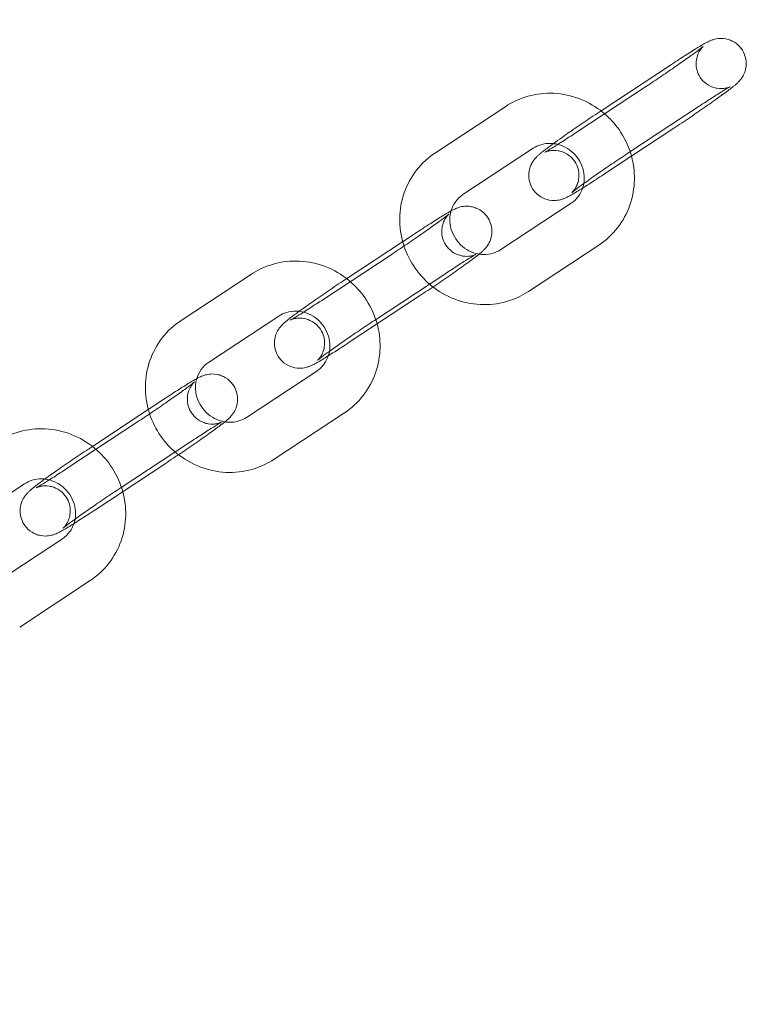
# Model space of a CAD drawing. Units: millimetres. Extents: x -4300 to 5873, y -143 to 7341.
# Drawn here: x -83 to 4, y 3370 to 3488 of the extents above; entities that cross this region are included whole.
import ezdxf

# ---------------------------------------------------------------- set-up
doc = ezdxf.new("R2010")
doc.units = ezdxf.units.MM

# ---------------------------------------------------------------- blocks, each defined once
blk = doc.blocks.new('A$C6A7D1810')
at = {"color": 0, "linetype": 'Continuous', "lineweight": 0}
for p, q in [((-9280.19, -1737.88), (-9271.78, -1732.34)), ((-9274.78, -1734.95), (-9283.19, -1740.5)), ((-9291.61, -1737.35), (-9300.02, -1742.9)), ((-9276.89, -1742.89), (-9268.48, -1737.34)), ((-9271.48, -1739.96), (-9279.89, -1745.5)), ((-9288.31, -1742.36), (-9296.72, -1747.91)), ((-9292.19, -1754.5), (-9283.78, -1748.95)), ((-9303.94, -1753.55), (-9302.21, -1752.41)), ((-9310.62, -1757.96), (-9303.94, -1753.55)), ((-9288.89, -1759.51), (-9280.48, -1753.96)), ((-9305.21, -1755.03), (-9313.62, -1760.57)), ((-9322.04, -1757.43), (-9330.45, -1762.98)), ((-9307.32, -1762.97), (-9298.91, -1757.42)), ((-9301.91, -1760.03), (-9310.32, -1765.58)), ((-9318.74, -1762.44), (-9327.15, -1767.99)), ((-9322.62, -1774.57), (-9314.22, -1769.03)), ((-9334.37, -1773.63), (-9332.65, -1772.49)), ((-9341.05, -1778.04), (-9334.37, -1773.63)), ((-9319.32, -1779.58), (-9310.91, -1774.04)), ((-9335.65, -1775.1), (-9344.06, -1780.65)), ((-9337.75, -1783.05), (-9329.34, -1777.5)), ((-9332.34, -1780.11), (-9340.75, -1785.66)), ((-9349.17, -1782.52), (-9357.58, -1788.06)), ((-9353.06, -1794.65), (-9344.65, -1789.1)), ((-9349.75, -1799.66), (-9341.34, -1794.11))]:
    blk.add_line(p, q, dxfattribs=at)
for centre, radius, start, end in [((-9334.67, -2130.57), 4250.4, 89.84554, 174.723), ((-9334.67, -2130.57), 4200.4, 89.84462, 174.64214), ((-9541.39, -1156.5), 4017.68, 188.32698, 273.89561), ((-9541.39, -1156.5), 4067.68, 188.24247, 273.86984)]:
    blk.add_arc(centre, radius, start, end, dxfattribs=at)
for points, knots in [([(-9271.78, -1732.34), (-9271.16, -1731.93), (-9270.57, -1731.54), (-9269.48, -1730.84), (-9268.98, -1730.54), (-9268.11, -1730.01), (-9267.77, -1729.81), (-9267.32, -1729.58), (-9267.24, -1729.54), (-9267.05, -1729.46), (-9266.95, -1729.42), (-9266.68, -1729.34), (-9266.53, -1729.29), (-9266.02, -1729.22), (-9265.74, -1729.18), (-9265.1, -1729.31), (-9264.92, -1729.36), (-9264.43, -1729.55), (-9264.08, -1729.75), (-9263.52, -1730.28), (-9263.31, -1730.56), (-9263.01, -1731.14), (-9262.92, -1731.44), (-9262.82, -1732.03), (-9262.82, -1732.3), (-9262.87, -1732.85), (-9262.94, -1733.08), (-9263.1, -1733.52), (-9263.19, -1733.68), (-9263.36, -1733.97), (-9263.44, -1734.07), (-9263.59, -1734.25), (-9263.65, -1734.32), (-9263.81, -1734.49), (-9263.88, -1734.56), (-9264.05, -1734.71), (-9264.13, -1734.78), (-9264.32, -1734.93), (-9264.41, -1735.01), (-9264.62, -1735.17), (-9264.74, -1735.26), (-9264.98, -1735.44), (-9265.1, -1735.54), (-9265.68, -1735.97), (-9266.22, -1736.35), (-9267.36, -1737.17), (-9267.97, -1737.59), (-9269.22, -1738.45), (-9269.87, -1738.89), (-9270.84, -1739.53), (-9271.16, -1739.75), (-9271.48, -1739.96)], [3.427629, 3.427629, 3.427629, 3.427629, 3.753696, 3.753696, 4.08586, 4.08586, 4.450122, 4.450122, 4.52606, 4.52606, 4.589915, 4.589915, 4.640823, 4.640823, 4.676594, 4.676594, 4.687651, 4.687651, 4.704535, 4.704535, 4.7167, 4.7167, 4.728486, 4.728486, 4.742371, 4.742371, 4.761586, 4.761586, 4.790496, 4.790496, 4.8274, 4.8274, 4.874513, 4.874513, 4.961125, 4.961125, 5.065809, 5.065809, 5.173807, 5.173807, 5.283426, 5.283426, 5.392397, 5.392397, 5.746351, 5.746351, 6.076275, 6.076275, 6.401789, 6.401789, 6.569222, 6.569222, 6.569222, 6.569222]), ([(-9267.98, -1730.18), (-9267.98, -1730.18), (-9268, -1730.19), (-9268.09, -1730.27), (-9268.2, -1730.36), (-9268.55, -1730.62), (-9268.82, -1730.83), (-9269.52, -1731.34), (-9269.96, -1731.66), (-9270.96, -1732.36), (-9271.52, -1732.75), (-9272.68, -1733.54), (-9273.29, -1733.95), (-9274.19, -1734.56), (-9274.49, -1734.76), (-9274.78, -1734.95)], [4.961884, 4.961884, 4.961884, 4.961884, 5.050315, 5.050315, 5.225792, 5.225792, 5.484463, 5.484463, 5.783307, 5.783307, 6.094368, 6.094368, 6.408957, 6.408957, 6.569222, 6.569222, 6.569222, 6.569222]), ([(-9268.48, -1737.34), (-9267.9, -1736.96), (-9267.35, -1736.61), (-9266.37, -1735.98), (-9265.93, -1735.71), (-9265.25, -1735.29), (-9264.99, -1735.14), (-9264.79, -1735.03), (-9264.75, -1735.01), (-9264.73, -1735), (-9264.73, -1735), (-9264.76, -1735.01), (-9264.77, -1735.02), (-9264.82, -1735.04), (-9264.85, -1735.05), (-9264.93, -1735.08), (-9265, -1735.1), (-9265.2, -1735.15), (-9265.31, -1735.18), (-9265.67, -1735.22), (-9265.91, -1735.25), (-9266.48, -1735.16), (-9266.65, -1735.12), (-9267.14, -1734.95), (-9267.5, -1734.76), (-9268.08, -1734.24), (-9268.3, -1733.97), (-9268.61, -1733.39), (-9268.71, -1733.09), (-9268.83, -1732.51), (-9268.84, -1732.24), (-9268.79, -1731.69), (-9268.73, -1731.47), (-9268.58, -1731.02), (-9268.5, -1730.87), (-9268.34, -1730.6), (-9268.28, -1730.52), (-9268.18, -1730.39), (-9268.14, -1730.34), (-9268.07, -1730.26), (-9268.05, -1730.24), (-9268, -1730.19), (-9267.99, -1730.18), (-9267.98, -1730.18), (-9267.98, -1730.18), (-9267.98, -1730.18)], [3.427629, 3.427629, 3.427629, 3.427629, 3.741581, 3.741581, 4.050129, 4.050129, 4.33814, 4.33814, 4.437581, 4.437581, 4.501566, 4.501566, 4.540774, 4.540774, 4.567628, 4.567628, 4.609211, 4.609211, 4.641726, 4.641726, 4.674131, 4.674131, 4.685771, 4.685771, 4.703438, 4.703438, 4.715764, 4.715764, 4.727488, 4.727488, 4.741103, 4.741103, 4.759703, 4.759703, 4.787299, 4.787299, 4.819712, 4.819712, 4.852577, 4.852577, 4.892562, 4.892562, 4.951036, 4.951036, 4.961884, 4.961884, 4.961884, 4.961884]), ([(-9279.77, -1738.24), (-9279.93, -1738.09), (-9280.11, -1737.96), (-9281.14, -1737.18), (-9282.1, -1736.67), (-9284.12, -1735.97), (-9285.18, -1735.79), (-9287.29, -1735.77), (-9288.34, -1735.93), (-9290.14, -1736.52), (-9290.91, -1736.89), (-9291.61, -1737.35)], [5.557667, 5.557667, 5.557667, 5.557667, 5.624418, 5.624418, 5.950511, 5.950511, 6.273898, 6.273898, 6.593112, 6.593112, 6.850996, 6.850996, 6.850996, 6.850996]), ([(-9285.89, -1741.81), (-9285.58, -1741.58), (-9285.23, -1741.33), (-9284.31, -1740.68), (-9283.7, -1740.25), (-9282.44, -1739.39), (-9281.8, -1738.95), (-9280.84, -1738.31), (-9280.51, -1738.1), (-9280.2, -1737.89)], [2.384147, 2.384147, 2.384147, 2.384147, 2.604758, 2.604758, 2.934682, 2.934682, 3.260197, 3.260197, 3.426301, 3.426301, 3.426301, 3.426301]), ([(-9276.56, -1743.31), (-9276.59, -1743.21), (-9276.62, -1743.1), (-9276.96, -1741.98), (-9277.44, -1741.01), (-9278.54, -1739.44), (-9279.12, -1738.8), (-9279.77, -1738.24)], [4.9408599, 4.9408599, 4.9408599, 4.9408599, 4.973415, 4.973415, 5.2979231, 5.2979231, 5.557667, 5.557667, 5.557667, 5.557667]), ([(-9283.19, -1740.5), (-9283.77, -1740.88), (-9284.32, -1741.23), (-9285.3, -1741.86), (-9285.74, -1742.14), (-9286.42, -1742.55), (-9286.68, -1742.71), (-9286.88, -1742.81), (-9286.92, -1742.83), (-9286.94, -1742.84), (-9286.94, -1742.84), (-9286.94, -1742.84)], [0.286036, 0.286036, 0.286036, 0.286036, 0.599988, 0.599988, 0.908536, 0.908536, 1.196547, 1.196547, 1.295989, 1.295989, 1.321301, 1.321301, 1.321301, 1.321301]), ([(-9279.89, -1745.5), (-9280.51, -1745.91), (-9281.1, -1746.3), (-9282.19, -1747), (-9282.68, -1747.3), (-9283.56, -1747.84), (-9283.9, -1748.04), (-9284.35, -1748.26), (-9284.43, -1748.3), (-9284.62, -1748.38), (-9284.72, -1748.42), (-9284.99, -1748.51), (-9285.14, -1748.55), (-9285.64, -1748.62), (-9285.92, -1748.66), (-9286.57, -1748.53), (-9286.75, -1748.48), (-9287.24, -1748.29), (-9287.59, -1748.09), (-9288.15, -1747.56), (-9288.36, -1747.28), (-9288.66, -1746.7), (-9288.75, -1746.4), (-9288.85, -1745.81), (-9288.85, -1745.54), (-9288.8, -1744.99), (-9288.73, -1744.77), (-9288.57, -1744.32), (-9288.48, -1744.16), (-9288.3, -1743.87), (-9288.23, -1743.77), (-9288.08, -1743.59), (-9288.02, -1743.52), (-9287.86, -1743.35), (-9287.78, -1743.28), (-9287.62, -1743.13), (-9287.53, -1743.06), (-9287.35, -1742.91), (-9287.26, -1742.83), (-9287.05, -1742.67), (-9286.93, -1742.58), (-9286.69, -1742.4), (-9286.56, -1742.3), (-9286.26, -1742.07), (-9286.08, -1741.94), (-9285.89, -1741.81)], [0.286036, 0.286036, 0.286036, 0.286036, 0.612104, 0.612104, 0.944267, 0.944267, 1.30853, 1.30853, 1.384467, 1.384467, 1.448323, 1.448323, 1.49923, 1.49923, 1.535001, 1.535001, 1.546058, 1.546058, 1.562942, 1.562942, 1.575107, 1.575107, 1.586893, 1.586893, 1.600779, 1.600779, 1.619993, 1.619993, 1.648903, 1.648903, 1.685807, 1.685807, 1.732921, 1.732921, 1.819532, 1.819532, 1.924217, 1.924217, 2.032215, 2.032215, 2.141834, 2.141834, 2.250805, 2.250805, 2.384147, 2.384147, 2.384147, 2.384147]), ([(-9285.37, -1741.9), (-9285.65, -1741.83), (-9285.94, -1741.79), (-9286.63, -1741.77), (-9287.03, -1741.82), (-9287.73, -1742.04), (-9288.03, -1742.18), (-9288.31, -1742.36)], [6.0319193, 6.0319193, 6.0319193, 6.0319193, 6.2545646, 6.2545646, 6.575203, 6.575203, 6.8509956, 6.8509956, 6.8509956, 6.8509956]), ([(-9286.94, -1742.84), (-9286.94, -1742.84), (-9286.93, -1742.84), (-9286.91, -1742.83), (-9286.89, -1742.82), (-9286.85, -1742.8), (-9286.82, -1742.79), (-9286.74, -1742.76), (-9286.67, -1742.74), (-9286.47, -1742.69), (-9286.36, -1742.66), (-9286, -1742.62), (-9285.76, -1742.59), (-9285.19, -1742.68), (-9285.02, -1742.72), (-9284.53, -1742.9), (-9284.17, -1743.08), (-9283.59, -1743.6), (-9283.37, -1743.87), (-9283.06, -1744.45), (-9282.96, -1744.75), (-9282.84, -1745.33), (-9282.83, -1745.61), (-9282.88, -1746.15), (-9282.94, -1746.38), (-9283.09, -1746.82), (-9283.17, -1746.97), (-9283.33, -1747.24), (-9283.39, -1747.32), (-9283.49, -1747.46), (-9283.53, -1747.5), (-9283.6, -1747.58), (-9283.62, -1747.6), (-9283.67, -1747.65), (-9283.68, -1747.66), (-9283.69, -1747.67), (-9283.67, -1747.65), (-9283.57, -1747.57), (-9283.47, -1747.48), (-9283.12, -1747.22), (-9282.85, -1747.01), (-9282.15, -1746.5), (-9281.71, -1746.18), (-9280.71, -1745.48), (-9280.15, -1745.09), (-9278.99, -1744.3), (-9278.38, -1743.89), (-9277.48, -1743.29), (-9277.18, -1743.09), (-9276.89, -1742.89)], [1.321301, 1.321301, 1.321301, 1.321301, 1.359974, 1.359974, 1.399182, 1.399182, 1.426036, 1.426036, 1.467618, 1.467618, 1.500133, 1.500133, 1.532539, 1.532539, 1.544179, 1.544179, 1.561845, 1.561845, 1.574172, 1.574172, 1.585895, 1.585895, 1.59951, 1.59951, 1.61811, 1.61811, 1.645706, 1.645706, 1.678119, 1.678119, 1.710984, 1.710984, 1.75097, 1.75097, 1.809443, 1.809443, 1.908722, 1.908722, 2.0842, 2.0842, 2.342871, 2.342871, 2.641715, 2.641715, 2.952775, 2.952775, 3.267364, 3.267364, 3.427629, 3.427629, 3.427629, 3.427629]), ([(-9282.39, -1747.12), (-9282.37, -1747.06), (-9282.36, -1747), (-9282.23, -1746.55), (-9282.19, -1746.12), (-9282.24, -1745.29), (-9282.33, -1744.87), (-9282.63, -1744.1), (-9282.84, -1743.73), (-9283.34, -1743.08), (-9283.64, -1742.79), (-9284.3, -1742.32), (-9284.67, -1742.13), (-9285.15, -1741.96), (-9285.26, -1741.93), (-9285.37, -1741.9)], [4.355833, 4.355833, 4.355833, 4.355833, 4.405671, 4.405671, 4.734877, 4.734877, 5.047184, 5.047184, 5.349292, 5.349292, 5.647531, 5.647531, 5.947406, 5.947406, 6.031919, 6.031919, 6.031919, 6.031919]), ([(-9300.02, -1742.9), (-9300.88, -1743.47), (-9301.64, -1744.18), (-9302.9, -1745.8), (-9303.4, -1746.71), (-9304.09, -1748.66), (-9304.27, -1749.7), (-9304.31, -1751.79), (-9304.16, -1752.85), (-9303.83, -1753.93), (-9303.8, -1754), (-9303.78, -1754.07)], [0.56781, 0.56781, 0.56781, 0.56781, 0.881071, 0.881071, 1.194609, 1.194609, 1.511094, 1.511094, 1.831822, 1.831822, 1.854253, 1.854253, 1.854253, 1.854253]), ([(-9280.48, -1753.96), (-9279.62, -1753.39), (-9278.86, -1752.69), (-9277.59, -1751.06), (-9277.1, -1750.15), (-9276.41, -1748.2), (-9276.23, -1747.16), (-9276.19, -1745.17), (-9276.31, -1744.23), (-9276.56, -1743.31)], [3.709403, 3.709403, 3.709403, 3.709403, 4.022664, 4.022664, 4.336202, 4.336202, 4.652686, 4.652686, 4.94086, 4.94086, 4.94086, 4.94086]), ([(-9283.78, -1748.95), (-9283.43, -1748.72), (-9283.13, -1748.43), (-9282.67, -1747.8), (-9282.51, -1747.47), (-9282.39, -1747.12)], [3.709403, 3.709403, 3.709403, 3.709403, 4.0589227, 4.0589227, 4.3558331, 4.3558331, 4.3558331, 4.3558331]), ([(-9296.72, -1747.91), (-9297.07, -1748.14), (-9297.37, -1748.43), (-9297.86, -1749.11), (-9298.04, -1749.5), (-9298.17, -1749.97), (-9298.18, -1750.02), (-9298.2, -1750.07)], [0.5678103, 0.5678103, 0.5678103, 0.5678103, 0.9173301, 0.9173301, 1.2640787, 1.2640787, 1.3047349, 1.3047349, 1.3047349, 1.3047349]), ([(-9298.14, -1749.86), (-9298.04, -1749.81), (-9297.94, -1749.75), (-9297.75, -1749.66), (-9297.67, -1749.62), (-9297.48, -1749.54), (-9297.38, -1749.5), (-9297.11, -1749.41), (-9296.96, -1749.36), (-9296.46, -1749.3), (-9296.18, -1749.26), (-9295.53, -1749.39), (-9295.36, -1749.44), (-9294.86, -1749.63), (-9294.51, -1749.83), (-9293.96, -1750.36), (-9293.74, -1750.64), (-9293.44, -1751.22), (-9293.35, -1751.52), (-9293.25, -1752.1), (-9293.25, -1752.38), (-9293.3, -1752.92), (-9293.37, -1753.15), (-9293.53, -1753.6), (-9293.62, -1753.76), (-9293.8, -1754.05), (-9293.87, -1754.15), (-9294.02, -1754.33), (-9294.08, -1754.4), (-9294.24, -1754.56), (-9294.32, -1754.64), (-9294.48, -1754.79), (-9294.57, -1754.86), (-9294.75, -1755.01), (-9294.85, -1755.09), (-9295.05, -1755.25), (-9295.17, -1755.34), (-9295.41, -1755.52), (-9295.54, -1755.62), (-9296.12, -1756.05), (-9296.65, -1756.43), (-9297.79, -1757.24), (-9298.4, -1757.66), (-9299.66, -1758.53), (-9300.3, -1758.96), (-9301.27, -1759.61), (-9301.59, -1759.82), (-9301.91, -1760.03)], [4.342908, 4.342908, 4.342908, 4.342908, 4.450122, 4.450122, 4.52606, 4.52606, 4.589915, 4.589915, 4.640823, 4.640823, 4.676594, 4.676594, 4.687651, 4.687651, 4.704535, 4.704535, 4.7167, 4.7167, 4.728486, 4.728486, 4.742371, 4.742371, 4.761586, 4.761586, 4.790496, 4.790496, 4.8274, 4.8274, 4.874513, 4.874513, 4.961125, 4.961125, 5.065809, 5.065809, 5.173807, 5.173807, 5.283426, 5.283426, 5.392397, 5.392397, 5.746351, 5.746351, 6.076275, 6.076275, 6.401789, 6.401789, 6.569222, 6.569222, 6.569222, 6.569222]), ([(-9298.56, -1750.37), (-9298.62, -1750.42), (-9298.69, -1750.48), (-9298.98, -1750.7), (-9299.25, -1750.9), (-9299.95, -1751.42), (-9300.4, -1751.73), (-9301.39, -1752.44), (-9301.95, -1752.82), (-9303.11, -1753.62), (-9303.72, -1754.03), (-9304.62, -1754.63), (-9304.92, -1754.83), (-9305.21, -1755.03)], [5.118259, 5.118259, 5.118259, 5.118259, 5.225792, 5.225792, 5.484463, 5.484463, 5.783307, 5.783307, 6.094368, 6.094368, 6.408957, 6.408957, 6.569222, 6.569222, 6.569222, 6.569222]), ([(-9302.21, -1752.41), (-9301.59, -1752), (-9301, -1751.62), (-9299.91, -1750.92), (-9299.42, -1750.61), (-9298.67, -1750.16), (-9298.4, -1750), (-9298.14, -1749.86)], [3.427629, 3.427629, 3.427629, 3.427629, 3.7536964, 3.7536964, 4.0858601, 4.0858601, 4.3429077, 4.3429077, 4.3429077, 4.3429077]), ([(-9298.91, -1757.42), (-9298.33, -1757.04), (-9297.78, -1756.68), (-9296.8, -1756.05), (-9296.37, -1755.78), (-9295.68, -1755.37), (-9295.42, -1755.21), (-9295.22, -1755.1), (-9295.18, -1755.08), (-9295.16, -1755.07), (-9295.16, -1755.07), (-9295.19, -1755.09), (-9295.21, -1755.09), (-9295.25, -1755.11), (-9295.28, -1755.12), (-9295.36, -1755.15), (-9295.43, -1755.18), (-9295.63, -1755.23), (-9295.74, -1755.26), (-9296.1, -1755.3), (-9296.34, -1755.33), (-9296.91, -1755.24), (-9297.08, -1755.2), (-9297.57, -1755.02), (-9297.93, -1754.84), (-9298.51, -1754.32), (-9298.73, -1754.04), (-9299.05, -1753.47), (-9299.15, -1753.17), (-9299.26, -1752.59), (-9299.27, -1752.31), (-9299.23, -1751.77), (-9299.16, -1751.54), (-9299.02, -1751.1), (-9298.93, -1750.94), (-9298.78, -1750.68), (-9298.71, -1750.6), (-9298.61, -1750.46), (-9298.57, -1750.42), (-9298.5, -1750.34), (-9298.48, -1750.31), (-9298.43, -1750.27), (-9298.42, -1750.26), (-9298.41, -1750.25), (-9298.43, -1750.27), (-9298.49, -1750.32), (-9298.52, -1750.34), (-9298.56, -1750.37)], [3.427629, 3.427629, 3.427629, 3.427629, 3.741581, 3.741581, 4.050129, 4.050129, 4.33814, 4.33814, 4.437581, 4.437581, 4.501566, 4.501566, 4.540774, 4.540774, 4.567628, 4.567628, 4.609211, 4.609211, 4.641726, 4.641726, 4.674131, 4.674131, 4.685771, 4.685771, 4.703438, 4.703438, 4.715764, 4.715764, 4.727488, 4.727488, 4.741103, 4.741103, 4.759703, 4.759703, 4.787299, 4.787299, 4.819712, 4.819712, 4.852577, 4.852577, 4.892562, 4.892562, 4.951036, 4.951036, 5.050315, 5.050315, 5.118259, 5.118259, 5.118259, 5.118259]), ([(-9298.2, -1750.07), (-9298.28, -1750.42), (-9298.31, -1750.79), (-9298.26, -1751.58), (-9298.17, -1751.99), (-9297.87, -1752.76), (-9297.66, -1753.13), (-9297.16, -1753.78), (-9296.86, -1754.07), (-9296.19, -1754.54), (-9295.83, -1754.73), (-9295.23, -1754.94), (-9295.01, -1755), (-9294.78, -1755.03)], [1.304735, 1.304735, 1.304735, 1.304735, 1.593284, 1.593284, 1.905591, 1.905591, 2.207699, 2.207699, 2.505939, 2.505939, 2.805814, 2.805814, 2.982556, 2.982556, 2.982556, 2.982556]), ([(-9303.78, -1754.07), (-9303.47, -1755.01), (-9303.02, -1755.91), (-9301.85, -1757.57), (-9301.13, -1758.33), (-9300.31, -1758.97)], [1.8542529, 1.8542529, 1.8542529, 1.8542529, 2.1563305, 2.1563305, 2.4710563, 2.4710563, 2.4710563, 2.4710563]), ([(-9294.78, -1755.03), (-9294.61, -1755.06), (-9294.44, -1755.07), (-9293.87, -1755.09), (-9293.47, -1755.04), (-9292.77, -1754.82), (-9292.47, -1754.68), (-9292.19, -1754.5)], [2.9825564, 2.9825564, 2.9825564, 2.9825564, 3.112972, 3.112972, 3.4336103, 3.4336103, 3.709403, 3.709403, 3.709403, 3.709403]), ([(-9310.2, -1758.32), (-9310.37, -1758.17), (-9310.54, -1758.03), (-9311.57, -1757.25), (-9312.53, -1756.74), (-9314.55, -1756.05), (-9315.61, -1755.87), (-9317.72, -1755.85), (-9318.77, -1756.01), (-9320.57, -1756.6), (-9321.34, -1756.97), (-9322.04, -1757.43)], [5.557667, 5.557667, 5.557667, 5.557667, 5.624418, 5.624418, 5.950511, 5.950511, 6.273898, 6.273898, 6.593112, 6.593112, 6.850996, 6.850996, 6.850996, 6.850996]), ([(-9316.32, -1761.88), (-9316.01, -1761.65), (-9315.66, -1761.41), (-9314.74, -1760.75), (-9314.13, -1760.33), (-9312.88, -1759.47), (-9312.23, -1759.03), (-9311.27, -1758.39), (-9310.95, -1758.17), (-9310.63, -1757.97)], [2.384147, 2.384147, 2.384147, 2.384147, 2.604758, 2.604758, 2.934682, 2.934682, 3.260197, 3.260197, 3.426301, 3.426301, 3.426301, 3.426301]), ([(-9306.99, -1763.39), (-9307.02, -1763.28), (-9307.05, -1763.18), (-9307.4, -1762.06), (-9307.87, -1761.09), (-9308.97, -1759.51), (-9309.55, -1758.87), (-9310.2, -1758.32)], [4.9408599, 4.9408599, 4.9408599, 4.9408599, 4.973415, 4.973415, 5.2979231, 5.2979231, 5.557667, 5.557667, 5.557667, 5.557667]), ([(-9300.31, -1758.97), (-9300.28, -1758.99), (-9300.25, -1759.01), (-9299.36, -1759.68), (-9298.4, -1760.19), (-9296.38, -1760.89), (-9295.32, -1761.07), (-9293.21, -1761.09), (-9292.16, -1760.93), (-9290.36, -1760.34), (-9289.59, -1759.97), (-9288.89, -1759.51)], [2.471056, 2.471056, 2.471056, 2.471056, 2.482825, 2.482825, 2.808918, 2.808918, 3.132305, 3.132305, 3.451519, 3.451519, 3.709403, 3.709403, 3.709403, 3.709403]), ([(-9313.62, -1760.57), (-9314.2, -1760.95), (-9314.75, -1761.31), (-9315.73, -1761.94), (-9316.17, -1762.21), (-9316.85, -1762.63), (-9317.11, -1762.78), (-9317.31, -1762.89), (-9317.35, -1762.91), (-9317.37, -1762.92), (-9317.37, -1762.92), (-9317.37, -1762.92)], [0.286036, 0.286036, 0.286036, 0.286036, 0.599988, 0.599988, 0.908536, 0.908536, 1.196547, 1.196547, 1.295989, 1.295989, 1.321301, 1.321301, 1.321301, 1.321301]), ([(-9310.32, -1765.58), (-9310.94, -1765.99), (-9311.53, -1766.38), (-9312.62, -1767.07), (-9313.12, -1767.38), (-9313.99, -1767.91), (-9314.33, -1768.11), (-9314.78, -1768.34), (-9314.86, -1768.37), (-9315.05, -1768.45), (-9315.15, -1768.49), (-9315.43, -1768.58), (-9315.58, -1768.63), (-9316.08, -1768.7), (-9316.36, -1768.73), (-9317, -1768.6), (-9317.18, -1768.56), (-9317.67, -1768.36), (-9318.02, -1768.17), (-9318.58, -1767.63), (-9318.79, -1767.36), (-9319.09, -1766.77), (-9319.18, -1766.48), (-9319.28, -1765.89), (-9319.28, -1765.61), (-9319.23, -1765.07), (-9319.16, -1764.84), (-9319, -1764.4), (-9318.91, -1764.23), (-9318.74, -1763.95), (-9318.66, -1763.85), (-9318.51, -1763.66), (-9318.45, -1763.6), (-9318.29, -1763.43), (-9318.22, -1763.36), (-9318.05, -1763.21), (-9317.97, -1763.14), (-9317.78, -1762.99), (-9317.69, -1762.91), (-9317.48, -1762.74), (-9317.37, -1762.66), (-9317.12, -1762.47), (-9317, -1762.38), (-9316.69, -1762.15), (-9316.51, -1762.02), (-9316.32, -1761.88)], [0.286036, 0.286036, 0.286036, 0.286036, 0.612104, 0.612104, 0.944267, 0.944267, 1.30853, 1.30853, 1.384467, 1.384467, 1.448323, 1.448323, 1.49923, 1.49923, 1.535001, 1.535001, 1.546058, 1.546058, 1.562942, 1.562942, 1.575107, 1.575107, 1.586893, 1.586893, 1.600779, 1.600779, 1.619993, 1.619993, 1.648903, 1.648903, 1.685807, 1.685807, 1.732921, 1.732921, 1.819532, 1.819532, 1.924217, 1.924217, 2.032215, 2.032215, 2.141834, 2.141834, 2.250805, 2.250805, 2.384147, 2.384147, 2.384147, 2.384147]), ([(-9315.8, -1761.98), (-9316.08, -1761.91), (-9316.37, -1761.87), (-9317.06, -1761.85), (-9317.46, -1761.9), (-9318.16, -1762.11), (-9318.46, -1762.26), (-9318.74, -1762.44)], [6.0319193, 6.0319193, 6.0319193, 6.0319193, 6.2545646, 6.2545646, 6.575203, 6.575203, 6.8509956, 6.8509956, 6.8509956, 6.8509956]), ([(-9312.83, -1767.2), (-9312.81, -1767.14), (-9312.79, -1767.08), (-9312.66, -1766.62), (-9312.62, -1766.2), (-9312.67, -1765.36), (-9312.76, -1764.95), (-9313.06, -1764.18), (-9313.27, -1763.81), (-9313.78, -1763.16), (-9314.07, -1762.87), (-9314.74, -1762.39), (-9315.1, -1762.21), (-9315.58, -1762.04), (-9315.69, -1762.01), (-9315.8, -1761.98)], [4.355833, 4.355833, 4.355833, 4.355833, 4.405671, 4.405671, 4.734877, 4.734877, 5.047184, 5.047184, 5.349292, 5.349292, 5.647531, 5.647531, 5.947406, 5.947406, 6.031919, 6.031919, 6.031919, 6.031919]), ([(-9330.45, -1762.98), (-9331.31, -1763.54), (-9332.07, -1764.25), (-9333.34, -1765.87), (-9333.83, -1766.79), (-9334.52, -1768.74), (-9334.7, -1769.78), (-9334.74, -1771.87), (-9334.59, -1772.93), (-9334.26, -1774.01), (-9334.24, -1774.08), (-9334.21, -1774.15)], [0.56781, 0.56781, 0.56781, 0.56781, 0.881071, 0.881071, 1.194609, 1.194609, 1.511094, 1.511094, 1.831822, 1.831822, 1.854253, 1.854253, 1.854253, 1.854253]), ([(-9317.37, -1762.92), (-9317.37, -1762.92), (-9317.37, -1762.92), (-9317.34, -1762.91), (-9317.33, -1762.9), (-9317.28, -1762.88), (-9317.25, -1762.87), (-9317.17, -1762.84), (-9317.1, -1762.82), (-9316.9, -1762.76), (-9316.79, -1762.74), (-9316.43, -1762.69), (-9316.19, -1762.66), (-9315.63, -1762.76), (-9315.45, -1762.8), (-9314.96, -1762.97), (-9314.6, -1763.16), (-9314.02, -1763.68), (-9313.8, -1763.95), (-9313.49, -1764.53), (-9313.39, -1764.82), (-9313.27, -1765.41), (-9313.27, -1765.68), (-9313.31, -1766.22), (-9313.37, -1766.45), (-9313.52, -1766.89), (-9313.6, -1767.05), (-9313.76, -1767.31), (-9313.82, -1767.4), (-9313.92, -1767.53), (-9313.96, -1767.58), (-9314.03, -1767.65), (-9314.05, -1767.68), (-9314.1, -1767.73), (-9314.11, -1767.74), (-9314.12, -1767.74), (-9314.1, -1767.73), (-9314.01, -1767.65), (-9313.9, -1767.56), (-9313.56, -1767.3), (-9313.28, -1767.09), (-9312.58, -1766.58), (-9312.14, -1766.26), (-9311.14, -1765.56), (-9310.58, -1765.17), (-9309.42, -1764.37), (-9308.81, -1763.96), (-9307.91, -1763.36), (-9307.61, -1763.16), (-9307.32, -1762.97)], [1.321301, 1.321301, 1.321301, 1.321301, 1.359974, 1.359974, 1.399182, 1.399182, 1.426036, 1.426036, 1.467618, 1.467618, 1.500133, 1.500133, 1.532539, 1.532539, 1.544179, 1.544179, 1.561845, 1.561845, 1.574172, 1.574172, 1.585895, 1.585895, 1.59951, 1.59951, 1.61811, 1.61811, 1.645706, 1.645706, 1.678119, 1.678119, 1.710984, 1.710984, 1.75097, 1.75097, 1.809443, 1.809443, 1.908722, 1.908722, 2.0842, 2.0842, 2.342871, 2.342871, 2.641715, 2.641715, 2.952775, 2.952775, 3.267364, 3.267364, 3.427629, 3.427629, 3.427629, 3.427629]), ([(-9310.91, -1774.04), (-9310.05, -1773.47), (-9309.29, -1772.76), (-9308.03, -1771.14), (-9307.53, -1770.22), (-9306.84, -1768.27), (-9306.66, -1767.24), (-9306.62, -1765.25), (-9306.74, -1764.3), (-9306.99, -1763.39)], [3.709403, 3.709403, 3.709403, 3.709403, 4.022664, 4.022664, 4.336202, 4.336202, 4.652686, 4.652686, 4.94086, 4.94086, 4.94086, 4.94086]), ([(-9314.22, -1769.03), (-9313.87, -1768.8), (-9313.56, -1768.5), (-9313.11, -1767.87), (-9312.94, -1767.55), (-9312.83, -1767.2)], [3.709403, 3.709403, 3.709403, 3.709403, 4.0589227, 4.0589227, 4.3558331, 4.3558331, 4.3558331, 4.3558331]), ([(-9327.15, -1767.99), (-9327.5, -1768.22), (-9327.8, -1768.51), (-9328.29, -1769.19), (-9328.48, -1769.58), (-9328.6, -1770.04), (-9328.62, -1770.09), (-9328.63, -1770.14)], [0.5678103, 0.5678103, 0.5678103, 0.5678103, 0.9173301, 0.9173301, 1.2640787, 1.2640787, 1.3047349, 1.3047349, 1.3047349, 1.3047349]), ([(-9328.58, -1769.94), (-9328.47, -1769.88), (-9328.37, -1769.83), (-9328.18, -1769.74), (-9328.1, -1769.7), (-9327.91, -1769.62), (-9327.82, -1769.58), (-9327.54, -1769.49), (-9327.39, -1769.44), (-9326.89, -1769.38), (-9326.61, -1769.34), (-9325.96, -1769.47), (-9325.79, -1769.51), (-9325.3, -1769.71), (-9324.94, -1769.91), (-9324.39, -1770.44), (-9324.18, -1770.72), (-9323.88, -1771.3), (-9323.78, -1771.6), (-9323.68, -1772.18), (-9323.68, -1772.46), (-9323.74, -1773), (-9323.8, -1773.23), (-9323.96, -1773.68), (-9324.06, -1773.84), (-9324.23, -1774.13), (-9324.31, -1774.22), (-9324.45, -1774.41), (-9324.51, -1774.48), (-9324.67, -1774.64), (-9324.75, -1774.71), (-9324.91, -1774.86), (-9325, -1774.93), (-9325.18, -1775.09), (-9325.28, -1775.16), (-9325.49, -1775.33), (-9325.6, -1775.41), (-9325.84, -1775.6), (-9325.97, -1775.69), (-9326.55, -1776.12), (-9327.08, -1776.51), (-9328.23, -1777.32), (-9328.83, -1777.74), (-9330.09, -1778.6), (-9330.74, -1779.04), (-9331.7, -1779.68), (-9332.02, -1779.9), (-9332.34, -1780.11)], [4.342908, 4.342908, 4.342908, 4.342908, 4.450122, 4.450122, 4.52606, 4.52606, 4.589915, 4.589915, 4.640823, 4.640823, 4.676594, 4.676594, 4.687651, 4.687651, 4.704535, 4.704535, 4.7167, 4.7167, 4.728486, 4.728486, 4.742371, 4.742371, 4.761586, 4.761586, 4.790496, 4.790496, 4.8274, 4.8274, 4.874513, 4.874513, 4.961125, 4.961125, 5.065809, 5.065809, 5.173807, 5.173807, 5.283426, 5.283426, 5.392397, 5.392397, 5.746351, 5.746351, 6.076275, 6.076275, 6.401789, 6.401789, 6.569222, 6.569222, 6.569222, 6.569222]), ([(-9328.99, -1770.45), (-9329.05, -1770.49), (-9329.12, -1770.55), (-9329.41, -1770.78), (-9329.68, -1770.98), (-9330.38, -1771.49), (-9330.83, -1771.81), (-9331.83, -1772.51), (-9332.38, -1772.9), (-9333.55, -1773.7), (-9334.15, -1774.11), (-9335.05, -1774.71), (-9335.35, -1774.91), (-9335.65, -1775.1)], [5.118259, 5.118259, 5.118259, 5.118259, 5.225792, 5.225792, 5.484463, 5.484463, 5.783307, 5.783307, 6.094368, 6.094368, 6.408957, 6.408957, 6.569222, 6.569222, 6.569222, 6.569222]), ([(-9332.65, -1772.49), (-9332.03, -1772.08), (-9331.43, -1771.69), (-9330.34, -1771), (-9329.85, -1770.69), (-9329.11, -1770.24), (-9328.83, -1770.08), (-9328.58, -1769.94)], [3.427629, 3.427629, 3.427629, 3.427629, 3.7536964, 3.7536964, 4.0858601, 4.0858601, 4.3429077, 4.3429077, 4.3429077, 4.3429077]), ([(-9329.34, -1777.5), (-9328.76, -1777.12), (-9328.21, -1776.76), (-9327.23, -1776.13), (-9326.8, -1775.86), (-9326.11, -1775.44), (-9325.85, -1775.29), (-9325.65, -1775.18), (-9325.61, -1775.16), (-9325.59, -1775.15), (-9325.59, -1775.15), (-9325.62, -1775.16), (-9325.64, -1775.17), (-9325.69, -1775.19), (-9325.71, -1775.2), (-9325.79, -1775.23), (-9325.86, -1775.25), (-9326.06, -1775.31), (-9326.17, -1775.33), (-9326.53, -1775.38), (-9326.78, -1775.41), (-9327.34, -1775.31), (-9327.51, -1775.27), (-9328, -1775.1), (-9328.36, -1774.92), (-9328.94, -1774.39), (-9329.16, -1774.12), (-9329.48, -1773.54), (-9329.58, -1773.25), (-9329.7, -1772.67), (-9329.7, -1772.39), (-9329.66, -1771.85), (-9329.6, -1771.62), (-9329.45, -1771.18), (-9329.36, -1771.02), (-9329.21, -1770.76), (-9329.14, -1770.67), (-9329.04, -1770.54), (-9329, -1770.49), (-9328.94, -1770.42), (-9328.91, -1770.39), (-9328.86, -1770.35), (-9328.85, -1770.33), (-9328.84, -1770.33), (-9328.86, -1770.34), (-9328.92, -1770.39), (-9328.95, -1770.42), (-9328.99, -1770.45)], [3.427629, 3.427629, 3.427629, 3.427629, 3.741581, 3.741581, 4.050129, 4.050129, 4.33814, 4.33814, 4.437581, 4.437581, 4.501566, 4.501566, 4.540774, 4.540774, 4.567628, 4.567628, 4.609211, 4.609211, 4.641726, 4.641726, 4.674131, 4.674131, 4.685771, 4.685771, 4.703438, 4.703438, 4.715764, 4.715764, 4.727488, 4.727488, 4.741103, 4.741103, 4.759703, 4.759703, 4.787299, 4.787299, 4.819712, 4.819712, 4.852577, 4.852577, 4.892562, 4.892562, 4.951036, 4.951036, 5.050315, 5.050315, 5.118259, 5.118259, 5.118259, 5.118259]), ([(-9328.63, -1770.14), (-9328.71, -1770.5), (-9328.74, -1770.87), (-9328.69, -1771.65), (-9328.6, -1772.06), (-9328.3, -1772.84), (-9328.09, -1773.2), (-9327.59, -1773.85), (-9327.29, -1774.14), (-9326.63, -1774.62), (-9326.26, -1774.81), (-9325.66, -1775.02), (-9325.44, -1775.07), (-9325.21, -1775.11)], [1.304735, 1.304735, 1.304735, 1.304735, 1.593284, 1.593284, 1.905591, 1.905591, 2.207699, 2.207699, 2.505939, 2.505939, 2.805814, 2.805814, 2.982556, 2.982556, 2.982556, 2.982556]), ([(-9334.21, -1774.15), (-9333.9, -1775.09), (-9333.45, -1775.99), (-9332.29, -1777.65), (-9331.56, -1778.41), (-9330.74, -1779.04)], [1.8542529, 1.8542529, 1.8542529, 1.8542529, 2.1563305, 2.1563305, 2.4710563, 2.4710563, 2.4710563, 2.4710563]), ([(-9325.21, -1775.11), (-9325.04, -1775.14), (-9324.88, -1775.15), (-9324.3, -1775.17), (-9323.9, -1775.11), (-9323.2, -1774.9), (-9322.9, -1774.76), (-9322.62, -1774.57)], [2.9825564, 2.9825564, 2.9825564, 2.9825564, 3.112972, 3.112972, 3.4336103, 3.4336103, 3.709403, 3.709403, 3.709403, 3.709403]), ([(-9340.63, -1778.39), (-9340.8, -1778.25), (-9340.97, -1778.11), (-9342, -1777.33), (-9342.96, -1776.82), (-9344.98, -1776.13), (-9346.04, -1775.94), (-9348.15, -1775.92), (-9349.2, -1776.08), (-9351, -1776.67), (-9351.77, -1777.04), (-9352.48, -1777.51)], [5.557667, 5.557667, 5.557667, 5.557667, 5.624418, 5.624418, 5.950511, 5.950511, 6.273898, 6.273898, 6.593112, 6.593112, 6.850996, 6.850996, 6.850996, 6.850996]), ([(-9346.75, -1781.96), (-9346.44, -1781.73), (-9346.09, -1781.48), (-9345.17, -1780.83), (-9344.56, -1780.41), (-9343.31, -1779.55), (-9342.66, -1779.11), (-9341.7, -1778.46), (-9341.38, -1778.25), (-9341.06, -1778.04)], [2.384147, 2.384147, 2.384147, 2.384147, 2.604758, 2.604758, 2.934682, 2.934682, 3.260197, 3.260197, 3.426301, 3.426301, 3.426301, 3.426301]), ([(-9337.43, -1783.46), (-9337.45, -1783.36), (-9337.48, -1783.26), (-9337.83, -1782.14), (-9338.3, -1781.16), (-9339.41, -1779.59), (-9339.98, -1778.95), (-9340.63, -1778.39)], [4.9408599, 4.9408599, 4.9408599, 4.9408599, 4.973415, 4.973415, 5.2979231, 5.2979231, 5.557667, 5.557667, 5.557667, 5.557667]), ([(-9330.74, -1779.04), (-9330.71, -1779.07), (-9330.68, -1779.09), (-9329.79, -1779.76), (-9328.83, -1780.27), (-9326.81, -1780.96), (-9325.75, -1781.15), (-9323.64, -1781.17), (-9322.59, -1781.01), (-9320.79, -1780.42), (-9320.03, -1780.05), (-9319.32, -1779.58)], [2.471056, 2.471056, 2.471056, 2.471056, 2.482825, 2.482825, 2.808918, 2.808918, 3.132305, 3.132305, 3.451519, 3.451519, 3.709403, 3.709403, 3.709403, 3.709403]), ([(-9344.06, -1780.65), (-9344.63, -1781.03), (-9345.18, -1781.39), (-9346.17, -1782.02), (-9346.6, -1782.29), (-9347.28, -1782.71), (-9347.55, -1782.86), (-9347.75, -1782.97), (-9347.78, -1782.99), (-9347.8, -1783), (-9347.8, -1783), (-9347.8, -1783)], [0.286036, 0.286036, 0.286036, 0.286036, 0.599988, 0.599988, 0.908536, 0.908536, 1.196547, 1.196547, 1.295989, 1.295989, 1.321301, 1.321301, 1.321301, 1.321301]), ([(-9340.75, -1785.66), (-9341.37, -1786.07), (-9341.97, -1786.45), (-9343.06, -1787.15), (-9343.55, -1787.46), (-9344.43, -1787.99), (-9344.77, -1788.19), (-9345.22, -1788.41), (-9345.3, -1788.45), (-9345.48, -1788.53), (-9345.58, -1788.57), (-9345.86, -1788.66), (-9346.01, -1788.71), (-9346.51, -1788.77), (-9346.79, -1788.81), (-9347.44, -1788.68), (-9347.61, -1788.63), (-9348.1, -1788.44), (-9348.45, -1788.24), (-9349.01, -1787.71), (-9349.22, -1787.43), (-9349.52, -1786.85), (-9349.61, -1786.55), (-9349.72, -1785.97), (-9349.71, -1785.69), (-9349.66, -1785.15), (-9349.59, -1784.92), (-9349.43, -1784.47), (-9349.34, -1784.31), (-9349.17, -1784.02), (-9349.09, -1783.92), (-9348.95, -1783.74), (-9348.88, -1783.67), (-9348.73, -1783.51), (-9348.65, -1783.44), (-9348.48, -1783.29), (-9348.4, -1783.21), (-9348.22, -1783.06), (-9348.12, -1782.99), (-9347.91, -1782.82), (-9347.8, -1782.73), (-9347.56, -1782.55), (-9347.43, -1782.45), (-9347.12, -1782.23), (-9346.95, -1782.1), (-9346.75, -1781.96)], [0.286036, 0.286036, 0.286036, 0.286036, 0.612104, 0.612104, 0.944267, 0.944267, 1.30853, 1.30853, 1.384467, 1.384467, 1.448323, 1.448323, 1.49923, 1.49923, 1.535001, 1.535001, 1.546058, 1.546058, 1.562942, 1.562942, 1.575107, 1.575107, 1.586893, 1.586893, 1.600779, 1.600779, 1.619993, 1.619993, 1.648903, 1.648903, 1.685807, 1.685807, 1.732921, 1.732921, 1.819532, 1.819532, 1.924217, 1.924217, 2.032215, 2.032215, 2.141834, 2.141834, 2.250805, 2.250805, 2.384147, 2.384147, 2.384147, 2.384147]), ([(-9346.23, -1782.06), (-9346.51, -1781.98), (-9346.8, -1781.94), (-9347.49, -1781.92), (-9347.9, -1781.98), (-9348.59, -1782.19), (-9348.9, -1782.33), (-9349.17, -1782.52)], [6.0319193, 6.0319193, 6.0319193, 6.0319193, 6.2545646, 6.2545646, 6.575203, 6.575203, 6.8509956, 6.8509956, 6.8509956, 6.8509956]), ([(-9343.26, -1787.27), (-9343.24, -1787.22), (-9343.22, -1787.16), (-9343.1, -1786.7), (-9343.05, -1786.28), (-9343.11, -1785.44), (-9343.2, -1785.03), (-9343.5, -1784.25), (-9343.7, -1783.89), (-9344.21, -1783.24), (-9344.51, -1782.95), (-9345.17, -1782.47), (-9345.53, -1782.28), (-9346.02, -1782.12), (-9346.12, -1782.08), (-9346.23, -1782.06)], [4.355833, 4.355833, 4.355833, 4.355833, 4.405671, 4.405671, 4.734877, 4.734877, 5.047184, 5.047184, 5.349292, 5.349292, 5.647531, 5.647531, 5.947406, 5.947406, 6.031919, 6.031919, 6.031919, 6.031919]), ([(-9347.8, -1783), (-9347.8, -1783), (-9347.8, -1783), (-9347.78, -1782.99), (-9347.76, -1782.98), (-9347.71, -1782.96), (-9347.69, -1782.95), (-9347.6, -1782.92), (-9347.54, -1782.89), (-9347.34, -1782.84), (-9347.22, -1782.81), (-9346.86, -1782.77), (-9346.62, -1782.74), (-9346.06, -1782.83), (-9345.89, -1782.87), (-9345.39, -1783.05), (-9345.03, -1783.23), (-9344.46, -1783.75), (-9344.24, -1784.03), (-9343.92, -1784.6), (-9343.82, -1784.9), (-9343.7, -1785.48), (-9343.7, -1785.76), (-9343.74, -1786.3), (-9343.8, -1786.53), (-9343.95, -1786.97), (-9344.04, -1787.13), (-9344.19, -1787.39), (-9344.25, -1787.48), (-9344.35, -1787.61), (-9344.39, -1787.65), (-9344.46, -1787.73), (-9344.49, -1787.76), (-9344.53, -1787.8), (-9344.54, -1787.81), (-9344.55, -1787.82), (-9344.53, -1787.8), (-9344.44, -1787.72), (-9344.33, -1787.64), (-9343.99, -1787.37), (-9343.71, -1787.17), (-9343.01, -1786.66), (-9342.57, -1786.34), (-9341.57, -1785.64), (-9341.01, -1785.25), (-9339.85, -1784.45), (-9339.24, -1784.04), (-9338.35, -1783.44), (-9338.04, -1783.24), (-9337.75, -1783.05)], [1.321301, 1.321301, 1.321301, 1.321301, 1.359974, 1.359974, 1.399182, 1.399182, 1.426036, 1.426036, 1.467618, 1.467618, 1.500133, 1.500133, 1.532539, 1.532539, 1.544179, 1.544179, 1.561845, 1.561845, 1.574172, 1.574172, 1.585895, 1.585895, 1.59951, 1.59951, 1.61811, 1.61811, 1.645706, 1.645706, 1.678119, 1.678119, 1.710984, 1.710984, 1.75097, 1.75097, 1.809443, 1.809443, 1.908722, 1.908722, 2.0842, 2.0842, 2.342871, 2.342871, 2.641715, 2.641715, 2.952775, 2.952775, 3.267364, 3.267364, 3.427629, 3.427629, 3.427629, 3.427629]), ([(-9341.34, -1794.11), (-9340.49, -1793.55), (-9339.72, -1792.84), (-9338.46, -1791.22), (-9337.96, -1790.3), (-9337.28, -1788.35), (-9337.09, -1787.31), (-9337.06, -1785.33), (-9337.18, -1784.38), (-9337.43, -1783.46)], [3.709403, 3.709403, 3.709403, 3.709403, 4.022664, 4.022664, 4.336202, 4.336202, 4.652686, 4.652686, 4.94086, 4.94086, 4.94086, 4.94086]), ([(-9344.65, -1789.1), (-9344.3, -1788.87), (-9343.99, -1788.58), (-9343.54, -1787.95), (-9343.37, -1787.62), (-9343.26, -1787.27)], [3.709403, 3.709403, 3.709403, 3.709403, 4.0589227, 4.0589227, 4.3558331, 4.3558331, 4.3558331, 4.3558331])]:
    blk.add_open_spline(points, degree=3, knots=knots, dxfattribs=at)
for points in [[(-9280.2, -1737.89), (-9280.19, -1737.89), (-9280.19, -1737.89), (-9280.19, -1737.88)], [(-9310.63, -1757.97), (-9310.63, -1757.96), (-9310.62, -1757.96), (-9310.62, -1757.96)], [(-9341.06, -1778.04), (-9341.06, -1778.04), (-9341.06, -1778.04), (-9341.05, -1778.04)]]:
    blk.add_open_spline(points, degree=3, dxfattribs=at)

msp = doc.modelspace()

# ---------------------------------------------------------------- block references
msp.add_blockref('A$C6A7D1810', (9266.87, 5214.91))

doc.saveas('drawing.dxf')
